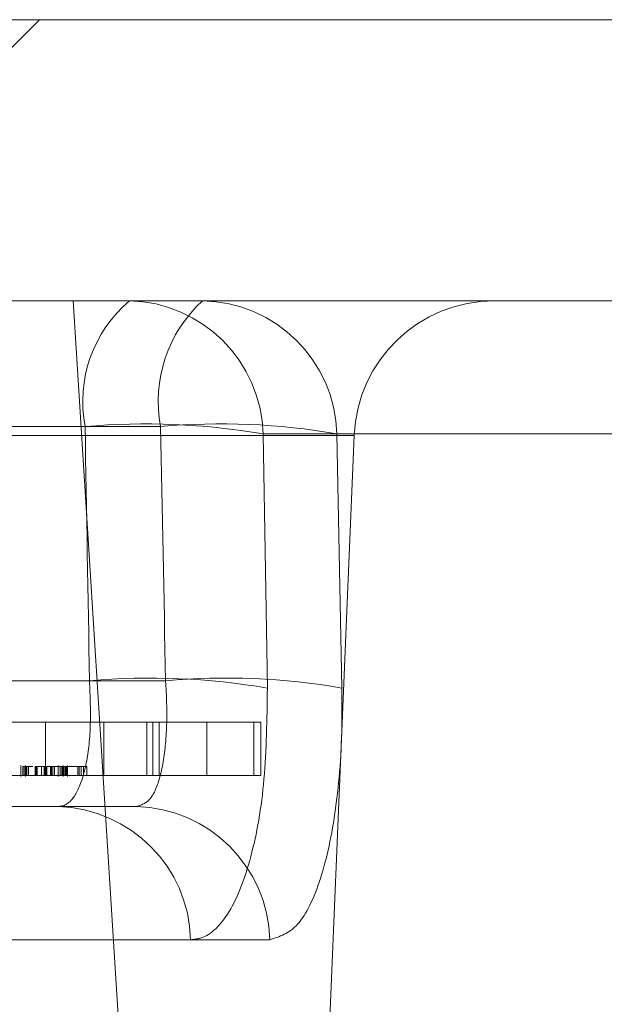
# Model space of a CAD drawing. Units: inches. Extents: x 0.3 to 10.6, y 0.4 to 8.2.
# Drawn here: x 6.5 to 6.5, y 5.6 to 5.6 of the extents above; entities that cross this region are included whole.
import ezdxf

# ---------------------------------------------------------------- set-up
doc = ezdxf.new("R2010")
doc.units = ezdxf.units.IN
doc.header["$MEASUREMENT"] = 0
doc.linetypes.add('HIDDEN', pattern=[0.07500000000000001, 0.05, -0.025])

msp = doc.modelspace()

# ---------------------------------------------------------------- linework, layer by layer
at = {"color": 7, "linetype": 'Continuous', "lineweight": 15}
msp.add_line((5.959052579767972, 5.605441660806501), (6.479052579767973, 5.605441660806501), dxfattribs=at)
at = {"color": 7, "linetype": 'HIDDEN', "lineweight": 0}
for p, q in [((6.45517648935044, 5.602941660806501), (6.45767648935044, 5.605441660806501)), ((6.460580135349274, 5.600441660806501), (6.455295230181673, 5.600441660806501)), ((6.459533093587045, 5.580441660806502), (6.458274800241972, 5.600441660806501)), ((6.460580135349274, 5.600441660806501), (6.471315773794244, 5.600441660806501)), ((6.458488355164461, 5.59820298196467), (6.453233235486152, 5.59820298196467)), ((6.454547513945246, 5.59820298196467), (6.459832419112848, 5.59820298196467)), ((6.452903517904826, 5.598046349940824), (6.463276993166725, 5.598046349940824)), ((6.461654633315297, 5.598072500697109), (6.461732445240203, 5.59354985838077)), ((6.461654633315297, 5.598072500697109), (6.473802712661679, 5.598072500697109)), ((6.462539138076249, 5.580441660806502), (6.463276993166725, 5.598046349940824)), ((6.463057519846092, 5.59354985838077), (6.462970461764029, 5.598072500697109)), ((6.452908053604069, 5.593680339648332), (6.458567615105784, 5.593680339648332)), ((6.459920846671594, 5.593680339648332), (6.454229207345047, 5.593680339648332)), ((6.457138865890238, 5.592941660806501), (6.461493059272593, 5.592941660806501)), ((6.457783964144525, 5.591996778916737), (6.457783964144525, 5.592941660806501)), ((6.458824627347891, 5.592941660806501), (6.458824627347891, 5.591996778916737)), ((6.4595847378723, 5.591996778916737), (6.4595847378723, 5.592941660806501)), ((6.459690934086918, 5.592941660806501), (6.459690934086918, 5.591996778916737)), ((6.45980672781547, 5.591996778916737), (6.45980672781547, 5.592941660806501)), ((6.460654851101214, 5.592941660806501), (6.460654851101214, 5.591996778916737)), ((6.461493059272593, 5.592941660806501), (6.461493059272593, 5.591996778916737)), ((6.461493059272593, 5.592941660806501), (6.461617082881068, 5.592941660806501)), ((6.461617082881068, 5.591996778916737), (6.461617082881068, 5.592941660806501)), ((6.457346622687735, 5.592173944271067), (6.457346622687735, 5.591977093877368)), ((6.457378733663052, 5.592154259231698), (6.457378733663052, 5.591996778916737)), ((6.457405537072888, 5.592154259231698), (6.457405537072888, 5.591996778916737)), ((6.457427120656714, 5.592173944271067), (6.457427120656714, 5.591977093877368)), ((6.457432132706056, 5.592154259231698), (6.457432132706056, 5.591996778916737)), ((6.457454623233551, 5.592154259231698), (6.457454623233551, 5.591996778916737)), ((6.457482108909486, 5.592154259231698), (6.457482108909486, 5.591996778916737)), ((6.457599280770904, 5.592154259231698), (6.457599280770904, 5.591996778916737)), ((6.457599280770904, 5.592154259231698), (6.457632169120848, 5.592154259231698)), ((6.457607184036, 5.592154259231698), (6.457607184036, 5.591996778916737)), ((6.457622101514398, 5.592154259231698), (6.457622101514398, 5.591996778916737)), ((6.457625900890564, 5.592154259231698), (6.457625900890564, 5.591996778916737)), ((6.457632169120848, 5.592154259231698), (6.457762653946078, 5.592154259231698)), ((6.457632169120848, 5.592154259231698), (6.457632169120848, 5.591996778916737)), ((6.457633925803925, 5.592154259231698), (6.457633925803925, 5.591996778916737)), ((6.457714453069788, 5.592154259231698), (6.457714453069788, 5.591996778916737)), ((6.457762653946078, 5.592154259231698), (6.457789249579246, 5.592154259231698)), ((6.457762653946078, 5.592154259231698), (6.457762653946078, 5.591996778916737)), ((6.457779042464624, 5.592154259231698), (6.457779042464624, 5.591996778916737)), ((6.457789249579246, 5.592154259231698), (6.457789249579246, 5.591996778916737)), ((6.457789249579246, 5.592154259231698), (6.458518754289774, 5.592154259231698)), ((6.45778927406574, 5.592154259231698), (6.45778927406574, 5.591996778916737)), ((6.457805638097792, 5.592154259231698), (6.457805638097792, 5.591996778916737)), ((6.457870227492628, 5.592154259231698), (6.457870227492628, 5.591996778916737)), ((6.457888922283843, 5.592154259231698), (6.457888922283843, 5.591996778916737)), ((6.457915225647496, 5.592154259231698), (6.457915225647496, 5.591996778916737)), ((6.45794504848858, 5.592154259231698), (6.45794504848858, 5.591996778916737)), ((6.458008534857345, 5.592173944271067), (6.458008534857345, 5.591977093877368)), ((6.458044851125967, 5.592154259231698), (6.458044851125967, 5.591996778916737)), ((6.458071896450152, 5.592154259231698), (6.458071896450152, 5.591996778916737)), ((6.458077739475911, 5.592154259231698), (6.458077739475911, 5.591996778916737)), ((6.45808573594766, 5.592154259231698), (6.45808573594766, 5.591996778916737)), ((6.458097226388507, 5.591977093877368), (6.458097226388507, 5.592173944271067)), ((6.458099348427861, 5.592154259231698), (6.458099348427861, 5.591996778916737)), ((6.458118886639625, 5.592154259231698), (6.458118886639625, 5.591996778916737)), ((6.458137494956045, 5.592154259231698), (6.458137494956045, 5.591996778916737)), ((6.45814802348166, 5.592154259231698), (6.45814802348166, 5.591996778916737)), ((6.45816423672397, 5.592154259231698), (6.45816423672397, 5.591996778916737)), ((6.458174169423812, 5.592154259231698), (6.458174169423812, 5.591996778916737)), ((6.458178288340915, 5.591977093877368), (6.458178288340915, 5.592173944271067)), ((6.458361771784213, 5.592154259231698), (6.458361771784213, 5.591996778916737)), ((6.458382369138196, 5.592154259231698), (6.458382369138196, 5.591996778916737)), ((6.458417337660655, 5.592154259231698), (6.458417337660655, 5.591996778916737)), ((6.45845944840242, 5.592154259231698), (6.45845944840242, 5.591996778916737)), ((6.458518754289774, 5.592154259231698), (6.458518754289774, 5.591996778916737)), ((6.451079345986781, 5.591996778916737), (6.461493059272593, 5.591996778916737)), ((6.461493059272593, 5.591996778916737), (6.461617082881068, 5.591996778916737)), ((6.459401344850092, 5.591441660806502), (6.44622584966829, 5.591441660806502)), ((6.460366131362027, 5.589072500697109), (6.446489737043128, 5.589072500697109)), ((6.44846992012619, 5.589072500697109), (6.461775565917343, 5.589072500697109))]:
    msp.add_line(p, q, dxfattribs=at)
for centre, radius, start, end in [((6.460802240248057, 5.598645957855464), 0.002355905732390686, 130.3402819592951, 190.8377141274217), ((6.459220334563253, 5.598007149072347), 0.002435175814815932, 1.537803494338014, 88.66188710401195), ((6.462207353179362, 5.598653964250605), 0.002417373955870066, 132.3094511077867, 190.7520250425517), ((6.460529563113489, 5.59800021578781), 0.00244196874065275, 1.696264667955505, 88.81334155289103), ((6.465774800241973, 5.597941660806501), 0.002500000000000391, 90, 177.5999999999942), ((6.459569361226542, 5.58595290577055), 0.01229768030435064, 80.23739649140063, 95.04299400657042), ((6.460908571798893, 5.586284370795596), 0.01196709642324615, 80.07862513437648, 95.15934788860396), ((6.459646285730297, 5.581396750571991), 0.01233085929335762, 80.25973743150149, 95.01849612895603), ((6.460994714611789, 5.581728438424615), 0.01200004730050936, 80.10170656111742, 95.13418974745282), ((6.457940477263675, 5.589016230842677), 0.002426306679166593, 1.32889806421222, 88.45969344154375), ((6.459342904880391, 5.58900886952556), 0.002433493095674016, 1.498345387406731, 88.62391820670051)]:
    msp.add_arc(centre, radius, start, end, dxfattribs=at)
for centre, major_axis, ratio, start_param, end_param in [((6.164813619447937, 3.964945647080812), (0.1079994850704784, 3.214496188891798), 0.08630224932894742, 5.246620524572426, 5.248253245180285), ((6.167641624502919, 3.964945647080769), (0.1023772910756442, 3.214497418332717), 0.08680126008694446, 5.246485473693816, 5.248118194301674)]:
    msp.add_ellipse(centre, major_axis=major_axis, ratio=ratio, start_param=start_param, end_param=end_param, dxfattribs=at)
for points, knots in [([(6.458567615105784, 5.593680339648332), (6.45857825742403, 5.593403430590785), (6.458599532607294, 5.592849858445046), (6.458515921021415, 5.592149765054299), (6.458350019502717, 5.591652571029519), (6.45816112761749, 5.591458421179077), (6.458037354049756, 5.591445074459578), (6.458005696830891, 5.591441660806502)], [0, 0, 0, 0, 0.2309362137576128, 0.4616672943482374, 0.6918217815923695, 0.9211781199466776, 1, 1, 1, 1]), ([(6.459401344850092, 5.591441660806502), (6.459486653082092, 5.59146920016055), (6.459657350619266, 5.591524305040833), (6.459837130315135, 5.591953950602608), (6.459937415878942, 5.59258609515082), (6.459949293519787, 5.593206943607392), (6.459926747911488, 5.593582134617547), (6.459920846671594, 5.593680339648332)], [0, 0, 0, 0, 0.2288889278152323, 0.4579953815540462, 0.6877319474283421, 0.9182648494075895, 1, 1, 1, 1]), ([(6.460366131362027, 5.589072500697109), (6.460428903120904, 5.589079331176162), (6.460674165105059, 5.589106019242188), (6.461070965969571, 5.589492912244621), (6.461460567700949, 5.590485584601356), (6.461708984246216, 5.591886018823585), (6.461724631578135, 5.592995718175037), (6.461732445240203, 5.59354985838077)], [0, 0, 0, 0, 0.07934570619086379, 0.3100197554282507, 0.5405872335750304, 0.7705873355965973, 1, 1, 1, 1]), ([(6.463057519846092, 5.59354985838077), (6.463059139979797, 5.593353429039658), (6.463065336174931, 5.592602185778972), (6.462972462378271, 5.591358172486741), (6.462698080967263, 5.590094328248792), (6.462289101093796, 5.589237232996893), (6.461946860949763, 5.58912744887968), (6.461775565917343, 5.589072500697109)], [0, 0, 0, 0, 0.08115343540660581, 0.3103710020388276, 0.5397608131894256, 0.7696451225820834, 1, 1, 1, 1]), ([(6.457378733663052, 5.592154259231698), (6.457405665352651, 5.592154259231698), (6.457443057986753, 5.592154259231698), (6.457518830662782, 5.592154259231698), (6.457540028788507, 5.592154259231698)], [0, 0, 0, 0, 0.7202405030922437, 1, 1, 1, 1]), ([(6.457561284529902, 5.592154259231698), (6.457544702161664, 5.592154259231698), (6.457496478073712, 5.592154259231698), (6.45747120553779, 5.592154259231698), (6.457454623233551, 5.592154259231698)], [0, 0, 0, 0, 0.3438606916605965, 1, 1, 1, 1])]:
    msp.add_open_spline(points, degree=3, knots=knots, dxfattribs=at)

doc.saveas('drawing.dxf')
